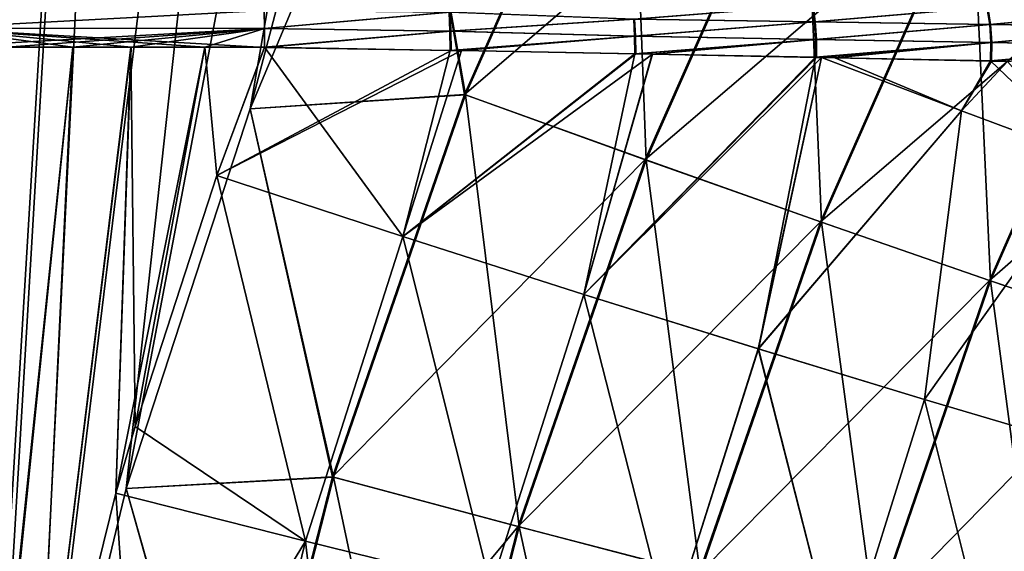
# Model space of a CAD drawing. Units: millimetres. Extents: x -24 to 221, y 1 to 313.
# Drawn here: x 2 to 13, y 228 to 234 of the extents above; entities that cross this region are included whole.
import ezdxf

# ---------------------------------------------------------------- set-up
doc = ezdxf.new("R2010")
doc.units = ezdxf.units.MM
doc.header["$LTSCALE"] = 65.185185
for name, color, linetype in [('10', 7, 'CONTINUOUS'), ('107', 7, 'CONTINUOUS'), ('108', 7, 'CONTINUOUS'), ('11', 7, 'CONTINUOUS'), ('110', 7, 'CONTINUOUS'), ('111', 7, 'CONTINUOUS'), ('22', 7, 'CONTINUOUS'), ('25', 7, 'CONTINUOUS'), ('26', 7, 'CONTINUOUS'), ('3', 7, 'CONTINUOUS'), ('302', 7, 'CONTINUOUS'), ('7', 7, 'CONTINUOUS'), ('8', 7, 'CONTINUOUS')]:
    doc.layers.add(name, color=color, linetype=linetype)

msp = doc.modelspace()

# ---------------------------------------------------------------- linework, layer by layer
at = {"layer": '10', "color": 7, "linetype": 'CONTINUOUS', "true_color": 0xaaaaaa}
for points in [[(6.979, 233.449, 24.16), (8.901, 237.779, 24.093), (6.266, 237.569, 24.299), (6.979, 233.449, 24.16)], [(6.979, 233.449, 24.16), (10.937, 236.842, 23.687), (8.901, 237.779, 24.093), (6.979, 233.449, 24.16)], [(4.468, 233.281, 24.361), (6.979, 233.449, 24.16), (6.266, 237.569, 24.299), (4.468, 233.281, 24.361)], [(9.094, 232.686, 23.754), (10.937, 236.842, 23.687), (6.979, 233.449, 24.16), (9.094, 232.686, 23.754)], [(9.094, 232.686, 23.754), (12.913, 235.947, 23.067), (10.937, 236.842, 23.687), (9.094, 232.686, 23.754)], [(11.148, 231.958, 23.136), (12.913, 235.947, 23.067), (9.094, 232.686, 23.754), (11.148, 231.958, 23.136)], [(11.148, 231.958, 23.136), (14.813, 235.103, 22.239), (12.913, 235.947, 23.067), (11.148, 231.958, 23.136)], [(13.127, 231.271, 22.311), (14.813, 235.103, 22.239), (11.148, 231.958, 23.136), (13.127, 231.271, 22.311)], [(13.127, 231.271, 22.311), (16.624, 234.317, 21.21), (14.813, 235.103, 22.239), (13.127, 231.271, 22.311)], [(15.015, 230.632, 21.284), (16.624, 234.317, 21.21), (13.127, 231.271, 22.311), (15.015, 230.632, 21.284)], [(5.431, 228.973, 24.215), (6.979, 233.449, 24.16), (4.468, 233.281, 24.361), (5.431, 228.973, 24.215)], [(5.431, 228.973, 24.215), (9.094, 232.686, 23.754), (6.979, 233.449, 24.16), (5.431, 228.973, 24.215)], [(3.013, 228.835, 24.411), (5.431, 228.973, 24.215), (4.468, 233.281, 24.361), (3.013, 228.835, 24.411)], [(7.607, 228.392, 23.81), (9.094, 232.686, 23.754), (5.431, 228.973, 24.215), (7.607, 228.392, 23.81)], [(7.607, 228.392, 23.81), (11.148, 231.958, 23.136), (9.094, 232.686, 23.754), (7.607, 228.392, 23.81)], [(9.725, 227.839, 23.194), (11.148, 231.958, 23.136), (7.607, 228.392, 23.81), (9.725, 227.839, 23.194)], [(9.725, 227.839, 23.194), (13.127, 231.271, 22.311), (11.148, 231.958, 23.136), (9.725, 227.839, 23.194)], [(11.768, 227.317, 22.372), (13.127, 231.271, 22.311), (9.725, 227.839, 23.194), (11.768, 227.317, 22.372)], [(11.768, 227.317, 22.372), (15.015, 230.632, 21.284), (13.127, 231.271, 22.311), (11.768, 227.317, 22.372)], [(13.72, 226.831, 21.349), (15.015, 230.632, 21.284), (11.768, 227.317, 22.372), (13.72, 226.831, 21.349)], [(4.265, 224.384, 24.257), (5.431, 228.973, 24.215), (3.013, 228.835, 24.411), (4.265, 224.384, 24.257)], [(4.265, 224.384, 24.257), (7.607, 228.392, 23.81), (5.431, 228.973, 24.215), (4.265, 224.384, 24.257)], [(1.916, 224.27, 24.449), (4.265, 224.384, 24.257), (3.013, 228.835, 24.411), (1.916, 224.27, 24.449)], [(6.486, 223.993, 23.854), (7.607, 228.392, 23.81), (4.265, 224.384, 24.257), (6.486, 223.993, 23.854)], [(6.486, 223.993, 23.854), (9.725, 227.839, 23.194), (7.607, 228.392, 23.81), (6.486, 223.993, 23.854)]]:
    msp.add_3dface(points, dxfattribs=at)
at = {"layer": '107', "color": 7, "linetype": 'CONTINUOUS', "true_color": 0xaaaaaa}
for points in [[(4.635, 234.222, 21.328), (4.632, 234.433, 21.254), (6.809, 234.41, 21.087), (4.635, 234.222, 21.328)], [(6.818, 234.191, 21.156), (4.635, 234.222, 21.328), (6.809, 234.41, 21.087), (6.818, 234.191, 21.156)], [(6.818, 234.191, 21.156), (6.809, 234.41, 21.087), (8.97, 234.329, 20.74), (6.818, 234.191, 21.156)], [(11.087, 234.3, 20.168), (8.97, 234.329, 20.74), (11.061, 234.493, 20.089), (11.087, 234.3, 20.168)], [(11.087, 234.3, 20.168), (11.061, 234.493, 20.089), (13.108, 234.469, 19.319), (11.087, 234.3, 20.168)], [(13.14, 234.268, 19.392), (11.087, 234.3, 20.168), (13.108, 234.469, 19.319), (13.14, 234.268, 19.392)], [(13.14, 234.268, 19.392), (13.108, 234.469, 19.319), (15.07, 234.445, 18.347), (13.14, 234.268, 19.392)], [(15.108, 234.237, 18.413), (13.14, 234.268, 19.392), (15.07, 234.445, 18.347), (15.108, 234.237, 18.413)], [(8.981, 234.129, 20.786), (6.818, 234.191, 21.156), (8.97, 234.329, 20.74), (8.981, 234.129, 20.786)], [(8.981, 234.129, 20.786), (8.97, 234.329, 20.74), (11.087, 234.3, 20.168), (8.981, 234.129, 20.786)], [(11.1, 234.093, 20.208), (8.981, 234.129, 20.786), (11.087, 234.3, 20.168), (11.1, 234.093, 20.208)], [(11.1, 234.093, 20.208), (11.087, 234.3, 20.168), (13.14, 234.268, 19.392), (11.1, 234.093, 20.208)], [(4.635, 233.999, 21.353), (4.635, 234.222, 21.328), (6.818, 234.191, 21.156), (4.635, 233.999, 21.353)], [(6.821, 233.963, 21.173), (4.635, 233.999, 21.353), (6.818, 234.191, 21.156), (6.821, 233.963, 21.173)], [(6.821, 233.963, 21.173), (6.818, 234.191, 21.156), (8.981, 234.129, 20.786), (6.821, 233.963, 21.173)], [(13.155, 234.055, 19.424), (11.1, 234.093, 20.208), (13.14, 234.268, 19.392), (13.155, 234.055, 19.424)], [(13.155, 234.055, 19.424), (13.14, 234.268, 19.392), (15.108, 234.237, 18.413), (13.155, 234.055, 19.424)], [(15.122, 234.017, 18.437), (13.155, 234.055, 19.424), (15.108, 234.237, 18.413), (15.122, 234.017, 18.437)], [(6.942, 233.961, 21.157), (6.821, 233.963, 21.173), (8.981, 234.129, 20.786), (6.942, 233.961, 21.157)], [(8.984, 233.924, 20.791), (6.942, 233.961, 21.157), (8.981, 234.129, 20.786), (8.984, 233.924, 20.791)], [(8.984, 233.924, 20.791), (8.981, 234.129, 20.786), (11.1, 234.093, 20.208), (8.984, 233.924, 20.791)], [(9.18, 233.92, 20.746), (8.984, 233.924, 20.791), (11.1, 234.093, 20.208), (9.18, 233.92, 20.746)], [(11.101, 233.882, 20.205), (9.18, 233.92, 20.746), (11.1, 234.093, 20.208), (11.101, 233.882, 20.205)], [(11.101, 233.882, 20.205), (11.1, 234.093, 20.208), (13.155, 234.055, 19.424), (11.101, 233.882, 20.205)], [(11.318, 233.878, 20.132), (11.101, 233.882, 20.205), (13.155, 234.055, 19.424), (11.318, 233.878, 20.132)], [(13.151, 233.839, 19.413), (11.318, 233.878, 20.132), (13.155, 234.055, 19.424), (13.151, 233.839, 19.413)], [(13.151, 233.839, 19.413), (13.155, 234.055, 19.424), (15.122, 234.017, 18.437), (13.151, 233.839, 19.413)], [(13.34, 233.835, 19.328), (13.151, 233.839, 19.413), (15.122, 234.017, 18.437), (13.34, 233.835, 19.328)], [(11.162, 233.881, 20.185), (11.101, 233.882, 20.205), (11.318, 233.878, 20.132), (11.162, 233.881, 20.185)]]:
    msp.add_3dface(points, dxfattribs=at)
at = {"layer": '108', "color": 7, "linetype": 'CONTINUOUS', "true_color": 0xaaaaaa}
for points in [[(0.736, 234.434, 21.388), (4.632, 234.433, 21.254), (0.739, 234.223, 21.462), (0.736, 234.434, 21.388)], [(4.632, 234.433, 21.254), (4.635, 234.222, 21.328), (0.739, 234.223, 21.462), (4.632, 234.433, 21.254)], [(4.635, 233.999, 21.353), (3.937, 234, 21.377), (0.739, 234.223, 21.462), (4.635, 233.999, 21.353)], [(4.635, 234.222, 21.328), (4.635, 233.999, 21.353), (0.739, 234.223, 21.462), (4.635, 234.222, 21.328)], [(3.937, 234, 21.377), (3.071, 234, 21.407), (0.739, 234.223, 21.462), (3.937, 234, 21.377)], [(3.071, 234, 21.407), (2.39, 234, 21.43), (0.739, 234.223, 21.462), (3.071, 234, 21.407)], [(2.39, 234, 21.43), (1.617, 234, 21.457), (0.739, 234.223, 21.462), (2.39, 234, 21.43)]]:
    msp.add_3dface(points, dxfattribs=at)
at = {"layer": '11', "color": 7, "linetype": 'CONTINUOUS', "true_color": 0xaaaaaa}
for points in [[(4.234, 271, 24.369), (0.843, 271, 24.486), (1.191, 219.641, 24.474), (4.234, 271, 24.369)], [(4.234, 271, 24.369), (1.191, 219.641, 24.474), (1.916, 224.27, 24.449), (4.234, 271, 24.369)], [(7.626, 271, 24.252), (4.234, 271, 24.369), (1.916, 224.27, 24.449), (7.626, 271, 24.252)], [(7.626, 271, 24.252), (1.916, 224.27, 24.449), (3.013, 228.835, 24.411), (7.626, 271, 24.252)], [(11.018, 271, 24.135), (7.626, 271, 24.252), (3.013, 228.835, 24.411), (11.018, 271, 24.135)], [(11.018, 271, 24.135), (3.013, 228.835, 24.411), (4.468, 233.281, 24.361), (11.018, 271, 24.135)], [(14.409, 271, 24.019), (11.018, 271, 24.135), (4.468, 233.281, 24.361), (14.409, 271, 24.019)], [(14.409, 271, 24.019), (4.468, 233.281, 24.361), (6.266, 237.569, 24.299), (14.409, 271, 24.019)]]:
    msp.add_3dface(points, dxfattribs=at)
at = {"layer": '110', "color": 7, "linetype": 'CONTINUOUS', "true_color": 0xaaaaaa}
for points in [[(0.736, 234.434, -21.388), (0.739, 234.223, -21.462), (4.631, 234.433, -21.255), (0.736, 234.434, -21.388)], [(4.631, 234.433, -21.255), (0.739, 234.223, -21.462), (4.634, 234.222, -21.328), (4.631, 234.433, -21.255)], [(0.739, 234.223, -21.462), (0.74, 234, -21.487), (4.634, 234.222, -21.328), (0.739, 234.223, -21.462)], [(0.74, 234, -21.487), (1.617, 234, -21.457), (4.634, 234.222, -21.328), (0.74, 234, -21.487)], [(1.617, 234, -21.457), (2.389, 234, -21.43), (4.634, 234.222, -21.328), (1.617, 234, -21.457)], [(2.389, 234, -21.43), (3.07, 234, -21.407), (4.634, 234.222, -21.328), (2.389, 234, -21.43)], [(3.07, 234, -21.407), (3.936, 234, -21.377), (4.634, 234.222, -21.328), (3.07, 234, -21.407)], [(3.936, 234, -21.377), (4.635, 234, -21.353), (4.634, 234.222, -21.328), (3.936, 234, -21.377)]]:
    msp.add_3dface(points, dxfattribs=at)
at = {"layer": '111', "color": 7, "linetype": 'CONTINUOUS', "true_color": 0xaaaaaa}
for points in [[(4.631, 234.433, -21.255), (4.634, 234.222, -21.328), (6.798, 234.41, -21.088), (4.631, 234.433, -21.255)], [(4.634, 234.222, -21.328), (6.806, 234.191, -21.157), (6.798, 234.41, -21.088), (4.634, 234.222, -21.328)], [(6.806, 234.191, -21.157), (8.96, 234.329, -20.742), (6.798, 234.41, -21.088), (6.806, 234.191, -21.157)], [(11.077, 234.3, -20.172), (11.05, 234.493, -20.092), (8.96, 234.329, -20.742), (11.077, 234.3, -20.172)], [(11.077, 234.3, -20.172), (13.098, 234.469, -19.323), (11.05, 234.493, -20.092), (11.077, 234.3, -20.172)], [(13.131, 234.268, -19.396), (13.098, 234.469, -19.323), (11.077, 234.3, -20.172), (13.131, 234.268, -19.396)], [(13.131, 234.268, -19.396), (15.061, 234.445, -18.352), (13.098, 234.469, -19.323), (13.131, 234.268, -19.396)], [(15.099, 234.237, -18.418), (15.061, 234.445, -18.352), (13.131, 234.268, -19.396), (15.099, 234.237, -18.418)], [(8.97, 234.129, -20.788), (8.96, 234.329, -20.742), (6.806, 234.191, -21.157), (8.97, 234.129, -20.788)], [(8.97, 234.129, -20.788), (11.077, 234.3, -20.172), (8.96, 234.329, -20.742), (8.97, 234.129, -20.788)], [(11.089, 234.093, -20.211), (11.077, 234.3, -20.172), (8.97, 234.129, -20.788), (11.089, 234.093, -20.211)], [(11.089, 234.093, -20.211), (13.131, 234.268, -19.396), (11.077, 234.3, -20.172), (11.089, 234.093, -20.211)], [(4.634, 234.222, -21.328), (4.635, 234, -21.353), (6.806, 234.191, -21.157), (4.634, 234.222, -21.328)], [(4.635, 234, -21.353), (6.81, 233.963, -21.175), (6.806, 234.191, -21.157), (4.635, 234, -21.353)], [(6.81, 233.963, -21.175), (8.97, 234.129, -20.788), (6.806, 234.191, -21.157), (6.81, 233.963, -21.175)], [(13.145, 234.055, -19.429), (13.131, 234.268, -19.396), (11.089, 234.093, -20.211), (13.145, 234.055, -19.429)], [(13.145, 234.055, -19.429), (15.099, 234.237, -18.418), (13.131, 234.268, -19.396), (13.145, 234.055, -19.429)], [(15.113, 234.017, -18.443), (15.099, 234.237, -18.418), (13.145, 234.055, -19.429), (15.113, 234.017, -18.443)], [(6.941, 233.961, -21.157), (8.97, 234.129, -20.788), (6.81, 233.963, -21.175), (6.941, 233.961, -21.157)], [(8.973, 233.924, -20.793), (8.97, 234.129, -20.788), (6.941, 233.961, -21.157), (8.973, 233.924, -20.793)], [(8.973, 233.924, -20.793), (11.089, 234.093, -20.211), (8.97, 234.129, -20.788), (8.973, 233.924, -20.793)], [(9.178, 233.92, -20.746), (11.089, 234.093, -20.211), (8.973, 233.924, -20.793), (9.178, 233.92, -20.746)], [(11.091, 233.883, -20.208), (11.089, 234.093, -20.211), (9.178, 233.92, -20.746), (11.091, 233.883, -20.208)], [(11.091, 233.883, -20.208), (13.145, 234.055, -19.429), (11.089, 234.093, -20.211), (11.091, 233.883, -20.208)], [(11.162, 233.881, -20.185), (13.145, 234.055, -19.429), (11.091, 233.883, -20.208), (11.162, 233.881, -20.185)], [(11.317, 233.878, -20.132), (13.145, 234.055, -19.429), (11.162, 233.881, -20.185), (11.317, 233.878, -20.132)], [(13.142, 233.84, -19.418), (13.145, 234.055, -19.429), (11.317, 233.878, -20.132), (13.142, 233.84, -19.418)], [(13.142, 233.84, -19.418), (15.113, 234.017, -18.443), (13.145, 234.055, -19.429), (13.142, 233.84, -19.418)], [(13.339, 233.835, -19.328), (15.113, 234.017, -18.443), (13.142, 233.84, -19.418), (13.339, 233.835, -19.328)]]:
    msp.add_3dface(points, dxfattribs=at)
at = {"layer": '22', "color": 7, "linetype": 'CONTINUOUS', "true_color": 0xaaaaaa}
for points in [[(1.447, 225, -21.463), (1.961, 225, -21.445), (2.389, 234, -21.43), (1.447, 225, -21.463)], [(1.617, 234, -21.457), (1.447, 225, -21.463), (2.389, 234, -21.43), (1.617, 234, -21.457)], [(2.389, 234, -21.43), (1.961, 225, -21.445), (3.07, 234, -21.407), (2.389, 234, -21.43)], [(3.07, 234, -21.407), (1.961, 225, -21.445), (2.893, 228.783, -21.413), (3.07, 234, -21.407)], [(3.119, 229.563, -21.405), (3.07, 234, -21.407), (2.893, 228.783, -21.413), (3.119, 229.563, -21.405)], [(3.936, 234, -21.377), (3.07, 234, -21.407), (3.119, 229.563, -21.405), (3.936, 234, -21.377)], [(4.077, 232.499, -21.372), (3.936, 234, -21.377), (3.119, 229.563, -21.405), (4.077, 232.499, -21.372)], [(4.635, 234, -21.353), (3.936, 234, -21.377), (4.077, 232.499, -21.372), (4.635, 234, -21.353)]]:
    msp.add_3dface(points, dxfattribs=at)
at = {"layer": '25', "color": 7, "linetype": 'CONTINUOUS', "true_color": 0xaaaaaa}
for points in [[(6.821, 233.963, 21.173), (4.077, 232.499, 21.372), (4.635, 233.999, 21.353), (6.821, 233.963, 21.173)], [(6.942, 233.961, 21.157), (4.077, 232.499, 21.372), (6.821, 233.963, 21.173), (6.942, 233.961, 21.157)], [(6.256, 231.785, 21.167), (4.077, 232.499, 21.372), (6.942, 233.961, 21.157), (6.256, 231.785, 21.167)], [(8.984, 233.924, 20.791), (6.256, 231.785, 21.167), (6.942, 233.961, 21.157), (8.984, 233.924, 20.791)], [(9.18, 233.92, 20.746), (6.256, 231.785, 21.167), (8.984, 233.924, 20.791), (9.18, 233.92, 20.746)], [(8.377, 231.108, 20.717), (6.256, 231.785, 21.167), (9.18, 233.92, 20.746), (8.377, 231.108, 20.717)], [(11.101, 233.882, 20.205), (8.377, 231.108, 20.717), (9.18, 233.92, 20.746), (11.101, 233.882, 20.205)], [(11.162, 233.881, 20.185), (8.377, 231.108, 20.717), (11.101, 233.882, 20.205), (11.162, 233.881, 20.185)], [(10.42, 230.47, 20.029), (8.377, 231.108, 20.717), (11.162, 233.881, 20.185), (10.42, 230.47, 20.029)], [(12.8, 233.257, 19.466), (10.42, 230.47, 20.029), (11.162, 233.881, 20.185), (12.8, 233.257, 19.466)], [(12.8, 233.257, 19.466), (11.162, 233.881, 20.185), (11.318, 233.878, 20.132), (12.8, 233.257, 19.466)], [(13.151, 233.839, 19.413), (12.8, 233.257, 19.466), (11.318, 233.878, 20.132), (13.151, 233.839, 19.413)], [(13.34, 233.835, 19.328), (12.8, 233.257, 19.466), (13.151, 233.839, 19.413), (13.34, 233.835, 19.328)], [(14.362, 232.676, 18.584), (12.8, 233.257, 19.466), (13.34, 233.835, 19.328), (14.362, 232.676, 18.584)], [(12.368, 229.878, 19.109), (10.42, 230.47, 20.029), (12.8, 233.257, 19.466), (12.368, 229.878, 19.109)], [(14.362, 232.676, 18.584), (12.368, 229.878, 19.109), (12.8, 233.257, 19.466), (14.362, 232.676, 18.584)], [(14.203, 229.337, 17.97), (12.368, 229.878, 19.109), (14.362, 232.676, 18.584), (14.203, 229.337, 17.97)], [(4.077, 232.499, 21.372), (5.117, 228.221, 21.208), (3.119, 229.563, 21.405), (4.077, 232.499, 21.372)], [(6.256, 231.785, 21.167), (5.117, 228.221, 21.208), (4.077, 232.499, 21.372), (6.256, 231.785, 21.167)], [(7.286, 227.687, 20.758), (5.117, 228.221, 21.208), (6.256, 231.785, 21.167), (7.286, 227.687, 20.758)], [(8.377, 231.108, 20.717), (7.286, 227.687, 20.758), (6.256, 231.785, 21.167), (8.377, 231.108, 20.717)], [(9.38, 227.184, 20.07), (7.286, 227.687, 20.758), (8.377, 231.108, 20.717), (9.38, 227.184, 20.07)], [(10.42, 230.47, 20.029), (9.38, 227.184, 20.07), (8.377, 231.108, 20.717), (10.42, 230.47, 20.029)], [(11.379, 226.717, 19.151), (9.38, 227.184, 20.07), (10.42, 230.47, 20.029), (11.379, 226.717, 19.151)], [(12.368, 229.878, 19.109), (11.379, 226.717, 19.151), (10.42, 230.47, 20.029), (12.368, 229.878, 19.109)], [(13.265, 226.289, 18.012), (11.379, 226.717, 19.151), (12.368, 229.878, 19.109), (13.265, 226.289, 18.012)], [(14.203, 229.337, 17.97), (13.265, 226.289, 18.012), (12.368, 229.878, 19.109), (14.203, 229.337, 17.97)], [(5.117, 228.221, 21.208), (2.893, 228.783, 21.413), (3.119, 229.563, 21.405), (5.117, 228.221, 21.208)], [(15.019, 225.905, 16.669), (13.265, 226.289, 18.012), (14.203, 229.337, 17.97), (15.019, 225.905, 16.669)], [(3.146, 224.988, 21.371), (1.961, 225, 21.445), (2.893, 228.783, 21.413), (3.146, 224.988, 21.371)], [(5.117, 228.221, 21.208), (3.146, 224.988, 21.371), (2.893, 228.783, 21.413), (5.117, 228.221, 21.208)], [(4.322, 224.977, 21.234), (3.146, 224.988, 21.371), (5.117, 228.221, 21.208), (4.322, 224.977, 21.234)], [(7.286, 227.687, 20.758), (4.322, 224.977, 21.234), (5.117, 228.221, 21.208), (7.286, 227.687, 20.758)]]:
    msp.add_3dface(points, dxfattribs=at)
at = {"layer": '26', "color": 7, "linetype": 'CONTINUOUS', "true_color": 0xaaaaaa}
for points in [[(1.961, 225, 21.445), (1.464, 225, 21.462), (2.39, 234, 21.43), (1.961, 225, 21.445)], [(2.39, 234, 21.43), (1.464, 225, 21.462), (1.617, 234, 21.457), (2.39, 234, 21.43)], [(2.893, 228.783, 21.413), (1.961, 225, 21.445), (3.071, 234, 21.407), (2.893, 228.783, 21.413)], [(3.071, 234, 21.407), (1.961, 225, 21.445), (2.39, 234, 21.43), (3.071, 234, 21.407)], [(3.119, 229.563, 21.405), (2.893, 228.783, 21.413), (3.937, 234, 21.377), (3.119, 229.563, 21.405)], [(3.937, 234, 21.377), (2.893, 228.783, 21.413), (3.071, 234, 21.407), (3.937, 234, 21.377)], [(4.077, 232.499, 21.372), (3.119, 229.563, 21.405), (3.937, 234, 21.377), (4.077, 232.499, 21.372)], [(4.635, 233.999, 21.353), (4.077, 232.499, 21.372), (3.937, 234, 21.377), (4.635, 233.999, 21.353)]]:
    msp.add_3dface(points, dxfattribs=at)
at = {"layer": '3', "color": 7, "linetype": 'CONTINUOUS', "true_color": 0xaaaaaa}
for points in [[(0, 275, 24.5), (0, 1.5, 24.5), (2.743, 1.5, 24.346), (0, 275, 24.5)], [(0.843, 215, 24.486), (0, 275, 24.5), (2.743, 1.5, 24.346), (0.843, 215, 24.486)]]:
    msp.add_3dface(points, dxfattribs=at)
at = {"layer": '302', "color": 7, "linetype": 'CONTINUOUS', "true_color": 0xaaaaaa}
for points in [[(4.635, 234, -21.353), (4.077, 232.499, -21.372), (6.256, 231.785, -21.167), (4.635, 234, -21.353)], [(6.81, 233.963, -21.175), (4.635, 234, -21.353), (6.256, 231.785, -21.167), (6.81, 233.963, -21.175)], [(6.941, 233.961, -21.157), (6.81, 233.963, -21.175), (6.256, 231.785, -21.167), (6.941, 233.961, -21.157)], [(8.973, 233.924, -20.793), (6.941, 233.961, -21.157), (6.256, 231.785, -21.167), (8.973, 233.924, -20.793)], [(8.973, 233.924, -20.793), (6.256, 231.785, -21.167), (8.377, 231.108, -20.717), (8.973, 233.924, -20.793)], [(9.178, 233.92, -20.746), (8.973, 233.924, -20.793), (8.377, 231.108, -20.717), (9.178, 233.92, -20.746)], [(11.091, 233.883, -20.208), (9.178, 233.92, -20.746), (8.377, 231.108, -20.717), (11.091, 233.883, -20.208)], [(11.091, 233.883, -20.208), (8.377, 231.108, -20.717), (10.421, 230.47, -20.029), (11.091, 233.883, -20.208)], [(11.162, 233.881, -20.185), (11.091, 233.883, -20.208), (10.421, 230.47, -20.029), (11.162, 233.881, -20.185)], [(11.162, 233.881, -20.185), (10.421, 230.47, -20.029), (12.8, 233.257, -19.466), (11.162, 233.881, -20.185)], [(11.317, 233.878, -20.132), (11.162, 233.881, -20.185), (12.8, 233.257, -19.466), (11.317, 233.878, -20.132)], [(13.142, 233.84, -19.418), (11.317, 233.878, -20.132), (12.8, 233.257, -19.466), (13.142, 233.84, -19.418)], [(13.142, 233.84, -19.418), (12.8, 233.257, -19.466), (14.362, 232.676, -18.584), (13.142, 233.84, -19.418)], [(13.339, 233.835, -19.328), (13.142, 233.84, -19.418), (14.362, 232.676, -18.584), (13.339, 233.835, -19.328)], [(10.421, 230.47, -20.029), (12.368, 229.878, -19.109), (12.8, 233.257, -19.466), (10.421, 230.47, -20.029)], [(12.8, 233.257, -19.466), (12.368, 229.878, -19.109), (14.362, 232.676, -18.584), (12.8, 233.257, -19.466)], [(12.368, 229.878, -19.109), (14.203, 229.337, -17.969), (14.362, 232.676, -18.584), (12.368, 229.878, -19.109)], [(4.077, 232.499, -21.372), (3.119, 229.563, -21.405), (5.117, 228.221, -21.208), (4.077, 232.499, -21.372)], [(4.077, 232.499, -21.372), (5.117, 228.221, -21.208), (6.256, 231.785, -21.167), (4.077, 232.499, -21.372)], [(5.117, 228.221, -21.208), (7.286, 227.687, -20.758), (6.256, 231.785, -21.167), (5.117, 228.221, -21.208)], [(6.256, 231.785, -21.167), (7.286, 227.687, -20.758), (8.377, 231.108, -20.717), (6.256, 231.785, -21.167)], [(7.286, 227.687, -20.758), (9.38, 227.184, -20.07), (8.377, 231.108, -20.717), (7.286, 227.687, -20.758)], [(8.377, 231.108, -20.717), (9.38, 227.184, -20.07), (10.421, 230.47, -20.029), (8.377, 231.108, -20.717)], [(9.38, 227.184, -20.07), (11.379, 226.717, -19.151), (10.421, 230.47, -20.029), (9.38, 227.184, -20.07)], [(10.421, 230.47, -20.029), (11.379, 226.717, -19.151), (12.368, 229.878, -19.109), (10.421, 230.47, -20.029)], [(11.379, 226.717, -19.151), (13.265, 226.289, -18.012), (12.368, 229.878, -19.109), (11.379, 226.717, -19.151)], [(12.368, 229.878, -19.109), (13.265, 226.289, -18.012), (14.203, 229.337, -17.969), (12.368, 229.878, -19.109)], [(3.119, 229.563, -21.405), (2.893, 228.783, -21.413), (5.117, 228.221, -21.208), (3.119, 229.563, -21.405)], [(13.265, 226.289, -18.012), (15.019, 225.905, -16.669), (14.203, 229.337, -17.969), (13.265, 226.289, -18.012)], [(2.893, 228.783, -21.413), (1.961, 225, -21.445), (3.146, 224.988, -21.371), (2.893, 228.783, -21.413)], [(2.893, 228.783, -21.413), (3.146, 224.988, -21.371), (5.117, 228.221, -21.208), (2.893, 228.783, -21.413)], [(3.146, 224.988, -21.371), (4.321, 224.977, -21.234), (5.117, 228.221, -21.208), (3.146, 224.988, -21.371)], [(4.321, 224.977, -21.234), (5.483, 224.965, -21.035), (5.117, 228.221, -21.208), (4.321, 224.977, -21.234)], [(5.117, 228.221, -21.208), (5.483, 224.965, -21.035), (7.286, 227.687, -20.758), (5.117, 228.221, -21.208)]]:
    msp.add_3dface(points, dxfattribs=at)
at = {"layer": '7', "color": 7, "linetype": 'CONTINUOUS', "true_color": 0xaaaaaa}
for points in [[(0.843, 215, -24.486), (0.843, 271, -24.486), (4.234, 271, -24.369), (0.843, 215, -24.486)], [(0.843, 215, -24.486), (4.234, 271, -24.369), (1.191, 219.641, -24.474), (0.843, 215, -24.486)], [(1.191, 219.641, -24.474), (4.234, 271, -24.369), (1.916, 224.27, -24.449), (1.191, 219.641, -24.474)], [(4.234, 271, -24.369), (7.626, 271, -24.252), (1.916, 224.27, -24.449), (4.234, 271, -24.369)], [(1.916, 224.27, -24.449), (7.626, 271, -24.252), (3.013, 228.835, -24.411), (1.916, 224.27, -24.449)], [(7.626, 271, -24.252), (11.018, 271, -24.135), (3.013, 228.835, -24.411), (7.626, 271, -24.252)], [(3.013, 228.835, -24.411), (11.018, 271, -24.135), (4.468, 233.281, -24.361), (3.013, 228.835, -24.411)], [(11.018, 271, -24.135), (14.409, 271, -24.019), (4.468, 233.281, -24.361), (11.018, 271, -24.135)], [(4.468, 233.281, -24.361), (14.409, 271, -24.019), (6.266, 237.569, -24.299), (4.468, 233.281, -24.361)]]:
    msp.add_3dface(points, dxfattribs=at)
at = {"layer": '8', "color": 7, "linetype": 'CONTINUOUS', "true_color": 0xaaaaaa}
for points in [[(6.991, 233.444, -24.158), (6.266, 237.569, -24.299), (8.913, 237.774, -24.091), (6.991, 233.444, -24.158)], [(6.991, 233.444, -24.158), (8.913, 237.774, -24.091), (9.106, 232.681, -23.751), (6.991, 233.444, -24.158)], [(9.106, 232.681, -23.751), (8.913, 237.774, -24.091), (10.949, 236.836, -23.683), (9.106, 232.681, -23.751)], [(4.468, 233.281, -24.361), (6.266, 237.569, -24.299), (6.991, 233.444, -24.158), (4.468, 233.281, -24.361)], [(9.106, 232.681, -23.751), (10.949, 236.836, -23.683), (11.16, 231.954, -23.132), (9.106, 232.681, -23.751)], [(11.16, 231.954, -23.132), (10.949, 236.836, -23.683), (12.924, 235.942, -23.063), (11.16, 231.954, -23.132)], [(11.16, 231.954, -23.132), (12.924, 235.942, -23.063), (13.139, 231.267, -22.305), (11.16, 231.954, -23.132)], [(13.139, 231.267, -22.305), (12.924, 235.942, -23.063), (14.824, 235.098, -22.234), (13.139, 231.267, -22.305)], [(13.139, 231.267, -22.305), (14.824, 235.098, -22.234), (15.026, 230.629, -21.277), (13.139, 231.267, -22.305)], [(5.444, 228.969, -24.213), (4.468, 233.281, -24.361), (6.991, 233.444, -24.158), (5.444, 228.969, -24.213)], [(5.444, 228.969, -24.213), (6.991, 233.444, -24.158), (7.62, 228.389, -23.807), (5.444, 228.969, -24.213)], [(7.62, 228.389, -23.807), (6.991, 233.444, -24.158), (9.106, 232.681, -23.751), (7.62, 228.389, -23.807)], [(3.013, 228.835, -24.411), (4.468, 233.281, -24.361), (5.444, 228.969, -24.213), (3.013, 228.835, -24.411)], [(7.62, 228.389, -23.807), (9.106, 232.681, -23.751), (9.738, 227.836, -23.19), (7.62, 228.389, -23.807)], [(9.738, 227.836, -23.19), (9.106, 232.681, -23.751), (11.16, 231.954, -23.132), (9.738, 227.836, -23.19)], [(9.738, 227.836, -23.19), (11.16, 231.954, -23.132), (11.78, 227.314, -22.366), (9.738, 227.836, -23.19)], [(11.78, 227.314, -22.366), (11.16, 231.954, -23.132), (13.139, 231.267, -22.305), (11.78, 227.314, -22.366)], [(11.78, 227.314, -22.366), (13.139, 231.267, -22.305), (13.731, 226.828, -21.342), (11.78, 227.314, -22.366)], [(13.731, 226.828, -21.342), (13.139, 231.267, -22.305), (15.026, 230.629, -21.277), (13.731, 226.828, -21.342)], [(4.278, 224.382, -24.255), (3.013, 228.835, -24.411), (5.444, 228.969, -24.213), (4.278, 224.382, -24.255)], [(4.278, 224.382, -24.255), (5.444, 228.969, -24.213), (6.499, 223.99, -23.851), (4.278, 224.382, -24.255)], [(6.499, 223.99, -23.851), (5.444, 228.969, -24.213), (7.62, 228.389, -23.807), (6.499, 223.99, -23.851)], [(1.916, 224.27, -24.449), (3.013, 228.835, -24.411), (4.278, 224.382, -24.255), (1.916, 224.27, -24.449)], [(6.499, 223.99, -23.851), (7.62, 228.389, -23.807), (8.664, 223.617, -23.236), (6.499, 223.99, -23.851)], [(8.664, 223.617, -23.236), (7.62, 228.389, -23.807), (9.738, 227.836, -23.19), (8.664, 223.617, -23.236)]]:
    msp.add_3dface(points, dxfattribs=at)

doc.saveas('drawing.dxf')
